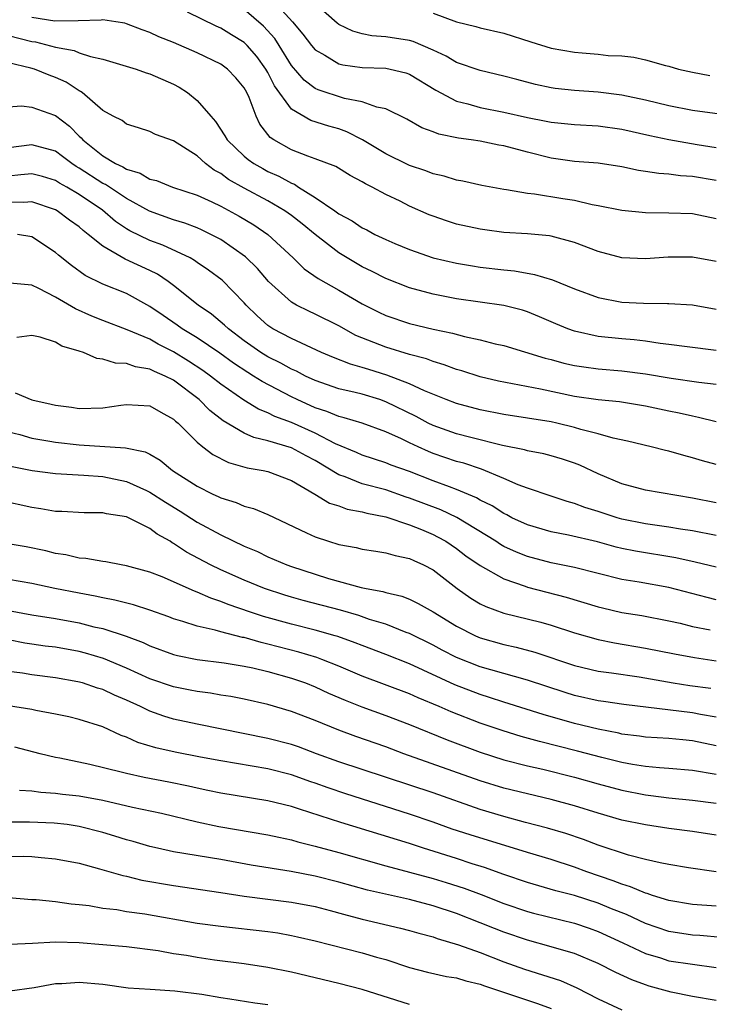
# Model space of a CAD drawing. Units: inches. Extents: x 2574000 to 2577000, y 1551000 to 1554000.
# Drawn here: x 2574250 to 2574308, y 1551998 to 1552081 of the extents above; entities that cross this region are included whole.
import ezdxf

# ---------------------------------------------------------------- set-up
doc = ezdxf.new("R2010")
doc.units = ezdxf.units.IN
doc.header["$MEASUREMENT"] = 0
doc.layers.add('LD25741551_2ft', color=43, linetype='Continuous')

msp = doc.modelspace()

# ---------------------------------------------------------------- linework, layer by layer
at = {"layer": 'LD25741551_2ft'}
for points, elevation in [([(2574271.289, 1552083), (2574273.084, 1552081), (2574273.966, 1552079.966), (2574274.699, 1552079), (2574275, 1552078.636), (2574275.812, 1552078.189), (2574277, 1552077.455), (2574277.357, 1552077.357), (2574279, 1552077.141), (2574281, 1552077.075), (2574281.376, 1552077), (2574282.684, 1552076.683), (2574283, 1552076.573), (2574285.222, 1552075.222), (2574287, 1552074.289), (2574287.934, 1552074.066), (2574289, 1552073.752), (2574291, 1552073.351), (2574293, 1552072.9), (2574294.591, 1552072.591), (2574295, 1552072.497), (2574297, 1552072.296), (2574299, 1552072.189), (2574301, 1552071.915), (2574303.373, 1552071.372), (2574305, 1552071.025), (2574307.394, 1552070.606), (2574309, 1552070.343)], 7162), ([(2574309, 1552067.554), (2574307, 1552067.909), (2574305.963, 1552067.963), (2574305, 1552068.091), (2574304.143, 1552068.143), (2574303, 1552068.336), (2574302.413, 1552068.413), (2574301, 1552068.717), (2574299, 1552069.027), (2574297, 1552069.181), (2574295, 1552069.449), (2574293, 1552069.951), (2574291, 1552070.49), (2574290.565, 1552070.565), (2574289, 1552070.88), (2574288.24, 1552071), (2574287.145, 1552071.145), (2574285.484, 1552071.484), (2574285, 1552071.688), (2574284.034, 1552072.034), (2574282.762, 1552072.761), (2574281, 1552073.617), (2574280.238, 1552073.762), (2574279, 1552074.22), (2574277.485, 1552074.515), (2574275.247, 1552075.247), (2574275, 1552075.361), (2574274.059, 1552076.058), (2574273, 1552077.31), (2574271.953, 1552079), (2574271.575, 1552079.575), (2574270.62, 1552080.619), (2574269, 1552082.03)], 7164), ([(2574311, 1552072.948), (2574307, 1552073.495), (2574305, 1552073.889), (2574303, 1552074.365), (2574301, 1552074.787), (2574299, 1552075.042), (2574297, 1552075.181), (2574295.361, 1552075.362), (2574295, 1552075.415), (2574293.696, 1552075.696), (2574292.101, 1552076.101), (2574291, 1552076.404), (2574289, 1552076.875), (2574287, 1552077.56), (2574286.099, 1552078.099), (2574285, 1552078.594), (2574283.32, 1552079.32), (2574283, 1552079.407), (2574281, 1552079.729), (2574279.814, 1552079.814), (2574279, 1552079.984), (2574278.201, 1552080.201), (2574277, 1552080.781), (2574276.872, 1552080.872), (2574275, 1552082.533)], 7160), ([(2574309, 1552060.707), (2574307, 1552061.072), (2574304.941, 1552061.059), (2574303, 1552060.929), (2574301, 1552061.023), (2574299, 1552061.54), (2574297, 1552062.309), (2574295, 1552062.858), (2574294.88, 1552062.88), (2574293, 1552063.043), (2574291, 1552063.168), (2574289.378, 1552063.378), (2574289, 1552063.433), (2574287, 1552063.87), (2574286.134, 1552064.134), (2574285, 1552064.531), (2574284.664, 1552064.664), (2574283, 1552065.398), (2574282.203, 1552065.797), (2574281, 1552066.361), (2574279.827, 1552067), (2574279.268, 1552067.268), (2574279, 1552067.449), (2574277.986, 1552067.986), (2574276.747, 1552068.747), (2574275, 1552069.408), (2574274.383, 1552069.617), (2574273, 1552070.16), (2574271.491, 1552071), (2574271.192, 1552071.192), (2574270.321, 1552072.321), (2574270, 1552073), (2574269.412, 1552074.588), (2574269.222, 1552075), (2574269, 1552075.4), (2574268.268, 1552076.268), (2574267.574, 1552077), (2574267, 1552077.421), (2574265, 1552078.375), (2574263, 1552079.249), (2574261.741, 1552079.741), (2574261, 1552080.1), (2574260.333, 1552080.333), (2574259, 1552080.843), (2574258.876, 1552080.876), (2574258.12, 1552081), (2574257, 1552081.164), (2574256.859, 1552081.141), (2574254.915, 1552081.085), (2574252.933, 1552081.067), (2574251, 1552081.379)], 7168), ([(2574309, 1552064.309), (2574307, 1552064.749), (2574305, 1552064.804), (2574303, 1552064.809), (2574301, 1552065.01), (2574299, 1552065.423), (2574298.499, 1552065.501), (2574297, 1552065.858), (2574295.991, 1552066.009), (2574293.592, 1552066.408), (2574293, 1552066.46), (2574291.229, 1552066.771), (2574291, 1552066.792), (2574289.137, 1552067.137), (2574287.509, 1552067.509), (2574287, 1552067.589), (2574285.937, 1552067.937), (2574285, 1552068.134), (2574284.386, 1552068.386), (2574283, 1552068.839), (2574282.889, 1552068.889), (2574281, 1552069.829), (2574279.006, 1552071.006), (2574277.685, 1552071.685), (2574277, 1552071.923), (2574276.167, 1552072.167), (2574274.65, 1552072.65), (2574273, 1552073.591), (2574271.565, 1552075.565), (2574271, 1552076.707), (2574270.833, 1552077), (2574270.058, 1552078.058), (2574269.25, 1552079), (2574269, 1552079.241), (2574267.903, 1552079.903), (2574267, 1552080.47), (2574266.625, 1552080.625), (2574264.173, 1552081.827)], 7166), ([(2574285, 1552081.739), (2574287, 1552080.999), (2574288.617, 1552080.617), (2574289, 1552080.497), (2574291, 1552080.039), (2574293.295, 1552079.295), (2574295, 1552078.776), (2574297, 1552078.425), (2574297.637, 1552078.363), (2574299, 1552078.267), (2574299.844, 1552078.155), (2574301, 1552078.105), (2574302.007, 1552078.007), (2574303, 1552077.773), (2574304.694, 1552077.306), (2574305, 1552077.239), (2574305.819, 1552077), (2574307, 1552076.744), (2574308.463, 1552076.463)], 7158), ([(2574249, 1552079.845), (2574251, 1552079.339), (2574251.295, 1552079.295), (2574253, 1552078.84), (2574254.567, 1552078.567), (2574255, 1552078.378), (2574255.946, 1552078.054), (2574257, 1552077.85), (2574259.825, 1552077), (2574260.687, 1552076.687), (2574261, 1552076.606), (2574263, 1552075.714), (2574263.465, 1552075.465), (2574264.187, 1552075), (2574265, 1552074.328), (2574266.147, 1552073), (2574266.569, 1552072.569), (2574267.357, 1552071.357), (2574267.545, 1552071), (2574269, 1552069.614), (2574269.327, 1552069.327), (2574269.795, 1552069), (2574270.563, 1552068.563), (2574271, 1552068.336), (2574271.933, 1552067.933), (2574273, 1552067.324), (2574273.241, 1552067.241), (2574273.596, 1552067), (2574275, 1552066.128), (2574276.662, 1552065), (2574277, 1552064.75), (2574278.136, 1552064.136), (2574279, 1552063.547), (2574279.374, 1552063.374), (2574280.069, 1552063), (2574281, 1552062.56), (2574281.766, 1552062.234), (2574283, 1552061.723), (2574285, 1552061.023), (2574287, 1552060.556), (2574288.33, 1552060.33), (2574289, 1552060.232), (2574291, 1552059.988), (2574291.9, 1552059.901), (2574293.606, 1552059.606), (2574295.135, 1552059.135), (2574297, 1552058.37), (2574299, 1552057.644), (2574301, 1552057.266), (2574302.827, 1552057.173), (2574304.859, 1552057.14), (2574305, 1552057.15), (2574307, 1552057.027), (2574309, 1552056.664)], 7170), ([(2574309, 1552053.173), (2574306.53, 1552053.47), (2574305, 1552053.68), (2574304.244, 1552053.756), (2574303, 1552053.942), (2574302.055, 1552054.054), (2574301, 1552054.137), (2574299, 1552054.357), (2574297, 1552054.793), (2574296.42, 1552055), (2574295.414, 1552055.414), (2574294.025, 1552056.025), (2574293, 1552056.436), (2574292.573, 1552056.573), (2574291, 1552056.982), (2574287, 1552057.536), (2574285, 1552057.92), (2574283, 1552058.474), (2574281, 1552059.261), (2574279.846, 1552059.846), (2574279, 1552060.252), (2574277, 1552061.425), (2574275, 1552062.99), (2574273.894, 1552063.894), (2574273, 1552064.586), (2574272.424, 1552065), (2574271, 1552065.841), (2574269, 1552066.915), (2574267.656, 1552067.656), (2574267, 1552068.141), (2574266.435, 1552068.434), (2574265.71, 1552069), (2574265, 1552069.643), (2574263, 1552070.913), (2574261.459, 1552071.459), (2574261, 1552071.711), (2574260.031, 1552072.031), (2574259, 1552072.332), (2574258.631, 1552072.632), (2574257.895, 1552073), (2574257, 1552073.496), (2574255.245, 1552075), (2574255.103, 1552075.103), (2574255, 1552075.145), (2574253.896, 1552075.896), (2574253, 1552076.287), (2574252.469, 1552076.469), (2574251.2, 1552077), (2574250.912, 1552077.088), (2574249, 1552077.513)], 7172), ([(2574249, 1552073.8), (2574250.121, 1552073.879), (2574251, 1552073.779), (2574252.897, 1552073.103), (2574253, 1552073.062), (2574254.17, 1552072.17), (2574255, 1552071.325), (2574255.178, 1552071.178), (2574255.321, 1552071), (2574257, 1552069.656), (2574258.078, 1552069), (2574258.713, 1552068.713), (2574259, 1552068.518), (2574260.179, 1552068.179), (2574261, 1552067.669), (2574261.546, 1552067.546), (2574262.924, 1552067), (2574265, 1552066.322), (2574266.253, 1552065.747), (2574267, 1552065.378), (2574268.55, 1552064.55), (2574269.802, 1552063.802), (2574270.994, 1552062.994), (2574273.14, 1552061), (2574274.082, 1552060.082), (2574275.253, 1552059.252), (2574277, 1552058.267), (2574279, 1552057.112), (2574280.411, 1552056.411), (2574281, 1552056.132), (2574283, 1552055.453), (2574285, 1552054.961), (2574286.633, 1552054.633), (2574287.667, 1552054.333), (2574289, 1552054.062), (2574290.27, 1552053.73), (2574291, 1552053.573), (2574294.506, 1552052.506), (2574295, 1552052.39), (2574296.096, 1552052.096), (2574297, 1552051.893), (2574297.77, 1552051.77), (2574299, 1552051.602), (2574301, 1552051.432), (2574303, 1552051.188), (2574305.176, 1552050.824), (2574307.528, 1552050.472), (2574309, 1552050.3)], 7174), ([(2574309, 1552047.111), (2574307.498, 1552047.498), (2574307, 1552047.589), (2574305.858, 1552047.858), (2574305, 1552048.026), (2574303, 1552048.458), (2574300.807, 1552048.807), (2574299, 1552048.978), (2574297, 1552049.274), (2574294.103, 1552049.897), (2574290.559, 1552050.559), (2574289, 1552050.926), (2574287.44, 1552051.44), (2574287, 1552051.562), (2574285.953, 1552051.953), (2574285, 1552052.221), (2574284.441, 1552052.441), (2574283, 1552052.817), (2574281, 1552053.435), (2574278.445, 1552054.445), (2574277, 1552055.237), (2574275, 1552056.251), (2574274.48, 1552056.48), (2574273.428, 1552057), (2574273, 1552057.244), (2574271.047, 1552059), (2574270.105, 1552060.105), (2574269.101, 1552061.101), (2574267, 1552062.559), (2574266.172, 1552063), (2574265.38, 1552063.381), (2574265, 1552063.543), (2574263.954, 1552063.954), (2574263, 1552064.24), (2574260.956, 1552064.956), (2574259, 1552066.034), (2574257.218, 1552067.218), (2574257, 1552067.316), (2574255, 1552068.607), (2574254.749, 1552068.749), (2574254.373, 1552069), (2574253.6, 1552069.6), (2574253, 1552070.041), (2574251, 1552070.583), (2574249, 1552070.314)], 7176), ([(2574309, 1552043.516), (2574307.827, 1552043.827), (2574307, 1552044.075), (2574306.261, 1552044.261), (2574305, 1552044.628), (2574304.691, 1552044.691), (2574303.485, 1552045), (2574301.48, 1552045.48), (2574300.278, 1552045.722), (2574299, 1552046.096), (2574297.536, 1552046.464), (2574297, 1552046.638), (2574295.48, 1552047), (2574295, 1552047.106), (2574291, 1552047.741), (2574289, 1552048.141), (2574287, 1552048.668), (2574286.107, 1552049), (2574284.266, 1552049.734), (2574283, 1552050.335), (2574281.083, 1552051.082), (2574279.547, 1552051.547), (2574279, 1552051.73), (2574277.995, 1552051.995), (2574276.563, 1552052.562), (2574275.544, 1552053), (2574273, 1552054.169), (2574271.423, 1552055), (2574271, 1552055.275), (2574270.098, 1552056.098), (2574269.161, 1552057), (2574269, 1552057.187), (2574267.112, 1552059.112), (2574265.971, 1552059.971), (2574265, 1552060.619), (2574264.783, 1552060.783), (2574264.403, 1552061), (2574262.095, 1552062.095), (2574261, 1552062.488), (2574259.295, 1552063.294), (2574259, 1552063.469), (2574258.083, 1552064.083), (2574256.966, 1552065.034), (2574255, 1552066.362), (2574253.953, 1552067), (2574253.342, 1552067.343), (2574253, 1552067.572), (2574251.888, 1552067.888), (2574251, 1552068.114), (2574250.045, 1552068.045), (2574249, 1552067.916)], 7178), ([(2574309, 1552040.263), (2574307, 1552040.66), (2574303, 1552041.325), (2574301, 1552041.864), (2574299, 1552042.705), (2574297.445, 1552043.446), (2574297, 1552043.617), (2574295.964, 1552043.964), (2574295, 1552044.246), (2574294.401, 1552044.401), (2574293, 1552044.653), (2574292.74, 1552044.74), (2574290.873, 1552045.127), (2574288.208, 1552045.792), (2574287, 1552046.113), (2574285, 1552046.8), (2574284.59, 1552047), (2574283.56, 1552047.56), (2574281, 1552048.825), (2574280.478, 1552049), (2574279, 1552049.449), (2574278.398, 1552049.603), (2574277, 1552049.909), (2574275, 1552050.617), (2574274.195, 1552051), (2574273.416, 1552051.416), (2574273, 1552051.589), (2574272.095, 1552052.095), (2574271, 1552052.622), (2574270.392, 1552053), (2574269, 1552053.986), (2574267.645, 1552055), (2574267.319, 1552055.319), (2574266.228, 1552056.228), (2574265.079, 1552057), (2574263, 1552058.663), (2574262.548, 1552059), (2574261.627, 1552059.627), (2574261, 1552059.931), (2574258.892, 1552060.891), (2574257, 1552061.986), (2574255.766, 1552063), (2574255.331, 1552063.331), (2574255, 1552063.631), (2574254.191, 1552064.191), (2574253.126, 1552065), (2574253, 1552065.073), (2574251, 1552065.742), (2574250.311, 1552065.689), (2574249, 1552065.723)], 7180), ([(2574309, 1552037.484), (2574307, 1552037.879), (2574305.969, 1552038.031), (2574305, 1552038.204), (2574303, 1552038.48), (2574301, 1552038.888), (2574300.602, 1552039), (2574299, 1552039.525), (2574297.865, 1552039.865), (2574297, 1552040.198), (2574296.366, 1552040.366), (2574295, 1552040.815), (2574293, 1552041.5), (2574292.212, 1552041.788), (2574291, 1552042.31), (2574289.097, 1552043.097), (2574287.606, 1552043.606), (2574287, 1552043.765), (2574285, 1552044.446), (2574284.602, 1552044.602), (2574283.726, 1552045), (2574283, 1552045.336), (2574282.321, 1552045.679), (2574281, 1552046.285), (2574279, 1552047.013), (2574277.464, 1552047.464), (2574277, 1552047.564), (2574275.996, 1552047.996), (2574275, 1552048.314), (2574273.489, 1552049), (2574273, 1552049.239), (2574270.521, 1552050.521), (2574269.788, 1552051), (2574269.293, 1552051.293), (2574268.088, 1552052.088), (2574266.921, 1552052.922), (2574265, 1552054.222), (2574263.722, 1552055), (2574263.309, 1552055.308), (2574262.114, 1552056.114), (2574261, 1552056.893), (2574259, 1552057.98), (2574257, 1552058.779), (2574255.51, 1552059.51), (2574254.354, 1552060.354), (2574253.24, 1552061.24), (2574253, 1552061.457), (2574251, 1552062.779), (2574249.782, 1552063)], 7182), ([(2574309, 1552034.795), (2574307.223, 1552035.223), (2574305.593, 1552035.593), (2574302.158, 1552036.158), (2574301, 1552036.397), (2574300.515, 1552036.514), (2574298.949, 1552036.949), (2574296.481, 1552037.519), (2574295, 1552037.797), (2574293, 1552038.387), (2574291.689, 1552039), (2574291.24, 1552039.24), (2574291, 1552039.343), (2574289.997, 1552039.997), (2574289, 1552040.481), (2574288.676, 1552040.676), (2574287, 1552041.389), (2574286.398, 1552041.602), (2574285, 1552042.133), (2574283, 1552042.909), (2574281.461, 1552043.461), (2574281, 1552043.659), (2574279, 1552044.303), (2574278.52, 1552044.52), (2574276.732, 1552045.267), (2574275, 1552046.161), (2574273, 1552047.064), (2574271.584, 1552047.584), (2574271, 1552047.887), (2574270.199, 1552048.2), (2574268.951, 1552048.951), (2574267, 1552050.314), (2574266.144, 1552051), (2574265.479, 1552051.479), (2574264.27, 1552052.27), (2574263, 1552053.056), (2574261.703, 1552053.703), (2574261, 1552054.11), (2574259.077, 1552054.923), (2574257, 1552055.694), (2574256.067, 1552056.067), (2574254.677, 1552056.677), (2574253, 1552057.683), (2574251.575, 1552058.425), (2574251, 1552058.686), (2574249.123, 1552058.877)], 7184), ([(2574309, 1552032.051), (2574308.232, 1552032.232), (2574305, 1552033.088), (2574302.457, 1552033.543), (2574301, 1552033.771), (2574297, 1552034.786), (2574295, 1552035.179), (2574293, 1552035.706), (2574292.074, 1552036.074), (2574291, 1552036.573), (2574290.723, 1552036.722), (2574290.309, 1552037), (2574287.014, 1552039.014), (2574285.651, 1552039.651), (2574283, 1552040.652), (2574282.733, 1552040.733), (2574281, 1552041.345), (2574279, 1552041.881), (2574277.539, 1552042.461), (2574277, 1552042.638), (2574275, 1552043.851), (2574274.242, 1552044.242), (2574273, 1552044.919), (2574271, 1552045.516), (2574269.8, 1552045.8), (2574269, 1552046.159), (2574267.2, 1552047.2), (2574266.084, 1552048.084), (2574265.169, 1552049), (2574263, 1552050.641), (2574262.295, 1552051), (2574261.381, 1552051.382), (2574261, 1552051.586), (2574259.765, 1552051.764), (2574259, 1552052.056), (2574258.08, 1552052.08), (2574257, 1552052.431), (2574256.488, 1552052.488), (2574255.357, 1552053), (2574255, 1552053.117), (2574253.541, 1552053.541), (2574253, 1552053.88), (2574251.705, 1552054.295), (2574251, 1552054.434), (2574249.725, 1552054.275)], 7186), ([(2574249.571, 1552049.571), (2574251, 1552048.979), (2574252.62, 1552048.62), (2574253, 1552048.52), (2574254.35, 1552048.35), (2574255, 1552048.251), (2574257, 1552048.303), (2574258.531, 1552048.532), (2574259, 1552048.588), (2574261, 1552048.474), (2574261.924, 1552047.924), (2574263, 1552047.355), (2574263.177, 1552047.177), (2574263.391, 1552047), (2574265, 1552045.404), (2574265.494, 1552045), (2574266.337, 1552044.338), (2574267.666, 1552043.666), (2574269.235, 1552043.235), (2574270.603, 1552043), (2574271, 1552042.912), (2574273, 1552042.157), (2574274.983, 1552041), (2574276.23, 1552040.23), (2574277, 1552039.997), (2574277.729, 1552039.729), (2574279, 1552039.501), (2574279.389, 1552039.389), (2574281, 1552039.078), (2574283, 1552038.39), (2574284.009, 1552037.992), (2574285, 1552037.574), (2574285.389, 1552037.389), (2574286.086, 1552037), (2574287, 1552036.379), (2574287.781, 1552035.781), (2574289, 1552034.945), (2574291, 1552033.812), (2574292.796, 1552033.203), (2574293, 1552033.122), (2574296.272, 1552032.272), (2574299, 1552031.444), (2574299.359, 1552031.359), (2574301, 1552030.983), (2574302.711, 1552030.711), (2574305, 1552030.265), (2574305.944, 1552030.056), (2574307, 1552029.796), (2574308.486, 1552029.515)], 7188), ([(2574249, 1552046.272), (2574249.964, 1552046.036), (2574251, 1552045.749), (2574252.508, 1552045.492), (2574253, 1552045.394), (2574255, 1552045.166), (2574258.928, 1552044.929), (2574260.581, 1552044.58), (2574261, 1552044.366), (2574261.87, 1552043.87), (2574262.919, 1552043), (2574265, 1552041.656), (2574266.324, 1552041), (2574266.792, 1552040.792), (2574267, 1552040.678), (2574268.295, 1552040.295), (2574269, 1552039.986), (2574269.783, 1552039.783), (2574271, 1552039.266), (2574274.284, 1552037.716), (2574275, 1552037.364), (2574276.123, 1552037), (2574277, 1552036.737), (2574278.474, 1552036.474), (2574279, 1552036.344), (2574280.153, 1552036.153), (2574281, 1552036.035), (2574281.787, 1552035.786), (2574283, 1552035.552), (2574283.364, 1552035.364), (2574284.191, 1552035), (2574285, 1552034.574), (2574287.038, 1552033), (2574288.194, 1552032.194), (2574289, 1552031.711), (2574289.472, 1552031.472), (2574291, 1552030.907), (2574294.145, 1552030.145), (2574295, 1552029.903), (2574297, 1552029.252), (2574299, 1552028.681), (2574300.394, 1552028.394), (2574303, 1552027.962), (2574305.459, 1552027.459), (2574307.148, 1552027.148), (2574309, 1552026.885)], 7190), ([(2574249.322, 1552043.323), (2574251.004, 1552043.004), (2574253, 1552042.753), (2574255.385, 1552042.615), (2574257, 1552042.476), (2574259, 1552042.077), (2574260.705, 1552041.296), (2574261, 1552041.173), (2574262.313, 1552040.313), (2574263.557, 1552039.557), (2574265, 1552038.626), (2574267, 1552037.537), (2574269, 1552036.593), (2574270.123, 1552036.123), (2574271, 1552035.698), (2574272.596, 1552035), (2574273, 1552034.853), (2574275, 1552034.203), (2574276.147, 1552033.853), (2574278.904, 1552033.096), (2574279.342, 1552033), (2574280.745, 1552032.744), (2574281, 1552032.66), (2574282.354, 1552032.353), (2574283, 1552032.092), (2574283.744, 1552031.744), (2574285, 1552031.018), (2574287, 1552029.813), (2574288.605, 1552029), (2574289, 1552028.83), (2574291, 1552028.262), (2574292.04, 1552028.04), (2574293.624, 1552027.623), (2574297, 1552026.483), (2574299, 1552026.01), (2574300.137, 1552025.863), (2574302.48, 1552025.52), (2574305.367, 1552025), (2574306.777, 1552024.777), (2574308.546, 1552024.546)], 7192), ([(2574309, 1552022.114), (2574307.667, 1552022.333), (2574307, 1552022.463), (2574301.178, 1552023.178), (2574299.444, 1552023.444), (2574299, 1552023.499), (2574297, 1552023.948), (2574296.194, 1552024.194), (2574293, 1552025.245), (2574289.887, 1552026.113), (2574289, 1552026.378), (2574287, 1552027.16), (2574285.78, 1552027.78), (2574285, 1552028.196), (2574283, 1552029.186), (2574282.714, 1552029.286), (2574281, 1552029.968), (2574279.612, 1552030.388), (2574278.703, 1552030.703), (2574277.156, 1552031.156), (2574273.992, 1552031.992), (2574273, 1552032.274), (2574272.439, 1552032.439), (2574270.72, 1552033), (2574269, 1552033.7), (2574267, 1552034.587), (2574266.143, 1552035), (2574264.085, 1552036.085), (2574263, 1552036.824), (2574262.879, 1552036.878), (2574262.701, 1552037), (2574261.606, 1552037.606), (2574261, 1552038.07), (2574259, 1552039.077), (2574257.325, 1552039.325), (2574257, 1552039.413), (2574255.411, 1552039.411), (2574253.519, 1552039.519), (2574253, 1552039.533), (2574251.759, 1552039.759), (2574251, 1552039.86), (2574248.423, 1552040.423)], 7194), ([(2574309, 1552019.686), (2574307, 1552020.108), (2574306.171, 1552020.171), (2574305, 1552020.284), (2574303, 1552020.408), (2574302.493, 1552020.493), (2574301, 1552020.676), (2574300.742, 1552020.742), (2574299, 1552021.08), (2574297, 1552021.569), (2574294.333, 1552022.332), (2574291, 1552023.376), (2574289.783, 1552023.783), (2574289, 1552024.018), (2574286.84, 1552024.84), (2574283, 1552026.611), (2574281, 1552027.414), (2574279, 1552028.167), (2574278.41, 1552028.41), (2574276.934, 1552028.934), (2574276.709, 1552029), (2574275, 1552029.485), (2574273, 1552029.982), (2574270.632, 1552030.632), (2574269.529, 1552031), (2574267.642, 1552031.642), (2574267, 1552031.912), (2574266.172, 1552032.172), (2574265, 1552032.699), (2574264.774, 1552032.774), (2574262.023, 1552033.977), (2574261, 1552034.374), (2574259, 1552034.933), (2574258.569, 1552035), (2574257.254, 1552035.254), (2574257, 1552035.286), (2574255.55, 1552035.55), (2574255, 1552035.583), (2574253.855, 1552035.855), (2574253, 1552035.98), (2574252.18, 1552036.18), (2574250.519, 1552036.519), (2574248.822, 1552036.822)], 7196), ([(2574309, 1552017.243), (2574307, 1552017.596), (2574305, 1552017.76), (2574304.194, 1552017.806), (2574303, 1552017.926), (2574301.899, 1552018.101), (2574301, 1552018.274), (2574299.313, 1552018.687), (2574297.234, 1552019.234), (2574294.036, 1552020.036), (2574292.473, 1552020.473), (2574290.94, 1552020.941), (2574289, 1552021.602), (2574286.548, 1552022.548), (2574285.528, 1552023), (2574283.741, 1552023.741), (2574283, 1552024.08), (2574279, 1552025.582), (2574277, 1552026.433), (2574275.578, 1552027), (2574275.157, 1552027.158), (2574273.62, 1552027.619), (2574271, 1552028.301), (2574270.424, 1552028.424), (2574269, 1552028.839), (2574268.859, 1552028.859), (2574267, 1552029.328), (2574266.525, 1552029.474), (2574265, 1552029.811), (2574263.784, 1552030.216), (2574263, 1552030.438), (2574262.595, 1552030.595), (2574261, 1552031.16), (2574259.614, 1552031.614), (2574258.027, 1552032.027), (2574257, 1552032.214), (2574256.36, 1552032.36), (2574255, 1552032.597), (2574252.948, 1552033), (2574251, 1552033.412), (2574249, 1552033.773)], 7198), ([(2574249, 1552031.128), (2574251, 1552030.771), (2574253, 1552030.453), (2574255, 1552030.081), (2574256.231, 1552029.769), (2574257, 1552029.603), (2574258.971, 1552028.971), (2574260.426, 1552028.427), (2574261, 1552028.15), (2574263, 1552027.413), (2574263.326, 1552027.326), (2574265, 1552026.988), (2574267.303, 1552026.697), (2574269, 1552026.418), (2574269.731, 1552026.269), (2574271, 1552025.962), (2574273, 1552025.404), (2574274.175, 1552025), (2574275, 1552024.675), (2574276.141, 1552024.141), (2574277.541, 1552023.541), (2574278.974, 1552022.974), (2574281, 1552022.241), (2574283, 1552021.477), (2574286.182, 1552020.182), (2574289, 1552019.139), (2574291, 1552018.498), (2574293, 1552017.983), (2574294.312, 1552017.688), (2574297, 1552017.034), (2574299, 1552016.464), (2574301, 1552015.92), (2574303, 1552015.52), (2574303.473, 1552015.474), (2574305, 1552015.274), (2574307, 1552015.085), (2574309, 1552014.819)], 7200), ([(2574309, 1552012.101), (2574307, 1552012.414), (2574305, 1552012.669), (2574303, 1552012.979), (2574301, 1552013.391), (2574299, 1552013.972), (2574297, 1552014.597), (2574295, 1552015.135), (2574293, 1552015.605), (2574291, 1552016.104), (2574289, 1552016.716), (2574282.532, 1552019), (2574281, 1552019.577), (2574278.46, 1552020.46), (2574277, 1552020.991), (2574275, 1552021.814), (2574273, 1552022.575), (2574271, 1552023.164), (2574269, 1552023.62), (2574267.846, 1552023.846), (2574267, 1552023.973), (2574266.132, 1552024.132), (2574265, 1552024.277), (2574264.403, 1552024.403), (2574263, 1552024.665), (2574261, 1552025.345), (2574259, 1552026.26), (2574257.063, 1552027.063), (2574255.522, 1552027.522), (2574255, 1552027.655), (2574253, 1552028.019), (2574252.123, 1552028.123), (2574251, 1552028.285), (2574250.382, 1552028.383), (2574249, 1552028.643)], 7202), ([(2574308.99, 1552009.01), (2574306.647, 1552009.352), (2574305, 1552009.618), (2574304.242, 1552009.758), (2574303, 1552010.052), (2574301.579, 1552010.421), (2574299, 1552011.276), (2574297.748, 1552011.748), (2574296.242, 1552012.242), (2574294.689, 1552012.689), (2574292.823, 1552013.177), (2574291, 1552013.68), (2574289, 1552014.281), (2574285, 1552015.689), (2574277, 1552018.322), (2574275.12, 1552019), (2574273.582, 1552019.581), (2574273, 1552019.778), (2574271, 1552020.305), (2574265, 1552021.507), (2574263, 1552021.935), (2574262.182, 1552022.182), (2574261, 1552022.611), (2574260.208, 1552023), (2574259, 1552023.557), (2574257.981, 1552023.981), (2574257, 1552024.448), (2574256.567, 1552024.567), (2574255.291, 1552025), (2574254.894, 1552025.106), (2574253, 1552025.437), (2574251, 1552025.678), (2574250.183, 1552025.817), (2574249, 1552025.976)], 7204), ([(2574309, 1552006.099), (2574307, 1552006.24), (2574305, 1552006.568), (2574303.606, 1552007), (2574303.157, 1552007.157), (2574303, 1552007.191), (2574301.737, 1552007.737), (2574301, 1552007.945), (2574300.253, 1552008.253), (2574298.034, 1552009), (2574297, 1552009.389), (2574295, 1552010.037), (2574293, 1552010.632), (2574288.133, 1552012.133), (2574286.626, 1552012.626), (2574285, 1552013.21), (2574283, 1552013.895), (2574277.613, 1552015.613), (2574276.109, 1552016.109), (2574275, 1552016.523), (2574274.635, 1552016.635), (2574273, 1552017.223), (2574271, 1552017.715), (2574267, 1552018.399), (2574265.283, 1552018.717), (2574263.128, 1552019.127), (2574261.5, 1552019.5), (2574259.967, 1552019.967), (2574259, 1552020.417), (2574258.563, 1552020.562), (2574257, 1552021.271), (2574255, 1552021.9), (2574254.119, 1552022.119), (2574253, 1552022.367), (2574251.322, 1552022.678), (2574251, 1552022.752), (2574249, 1552023.05)], 7206), ([(2574309.448, 1552003.449), (2574307.604, 1552003.604), (2574307, 1552003.636), (2574305, 1552003.938), (2574303, 1552004.617), (2574301.386, 1552005.386), (2574300.131, 1552005.869), (2574299, 1552006.34), (2574297, 1552006.987), (2574295.407, 1552007.407), (2574293, 1552008.101), (2574291, 1552008.78), (2574289.366, 1552009.366), (2574288.305, 1552009.695), (2574287, 1552010.125), (2574284.187, 1552011), (2574283, 1552011.39), (2574277.183, 1552013.183), (2574273.677, 1552014.323), (2574273, 1552014.526), (2574271, 1552015.009), (2574267, 1552015.658), (2574265.904, 1552015.904), (2574265, 1552016.084), (2574264.261, 1552016.261), (2574262.601, 1552016.601), (2574260.507, 1552017), (2574259, 1552017.319), (2574258.551, 1552017.449), (2574255.908, 1552018.092), (2574253.371, 1552018.629), (2574253, 1552018.69), (2574251.7, 1552019), (2574249.555, 1552019.555)], 7208), ([(2574249.93, 1552015.93), (2574251, 1552015.862), (2574251.753, 1552015.753), (2574253, 1552015.67), (2574253.592, 1552015.593), (2574255, 1552015.443), (2574257, 1552015.065), (2574259.51, 1552014.49), (2574261.972, 1552013.972), (2574265, 1552013.25), (2574266.852, 1552012.852), (2574271, 1552012.144), (2574271.929, 1552011.929), (2574273, 1552011.706), (2574273.544, 1552011.545), (2574275, 1552011.18), (2574277, 1552010.642), (2574281, 1552009.518), (2574285, 1552008.444), (2574286.109, 1552008.109), (2574287.623, 1552007.623), (2574289.076, 1552007.076), (2574291, 1552006.317), (2574293, 1552005.639), (2574293.504, 1552005.504), (2574297, 1552004.659), (2574298.234, 1552004.234), (2574299, 1552003.959), (2574301.077, 1552003), (2574303, 1552002.087), (2574304.293, 1552001.707), (2574305, 1552001.476), (2574307, 1552001.17), (2574309, 1552000.912)], 7210), ([(2574309, 1551998.098), (2574307, 1551998.456), (2574305.175, 1551998.825), (2574303.327, 1551999.327), (2574303, 1551999.429), (2574301.85, 1551999.85), (2574300.483, 1552000.483), (2574299, 1552001.234), (2574297, 1552002.075), (2574295.5, 1552002.5), (2574295, 1552002.66), (2574293, 1552003.202), (2574291, 1552003.89), (2574290.199, 1552004.199), (2574289, 1552004.693), (2574287, 1552005.463), (2574285, 1552006.123), (2574283, 1552006.658), (2574279.455, 1552007.455), (2574277, 1552008.138), (2574275, 1552008.649), (2574272.957, 1552009.043), (2574269.575, 1552009.575), (2574267, 1552010.034), (2574263, 1552010.71), (2574261.649, 1552011), (2574261, 1552011.15), (2574259.567, 1552011.567), (2574259, 1552011.714), (2574258.025, 1552012.025), (2574257, 1552012.329), (2574255, 1552012.852), (2574253.968, 1552013), (2574252.874, 1552013.126), (2574250.788, 1552013.212), (2574248.8, 1552013.2)], 7212), ([(2574249, 1552010.302), (2574250.32, 1552010.32), (2574251, 1552010.291), (2574251.789, 1552010.211), (2574253, 1552010.117), (2574255, 1552009.733), (2574256.734, 1552009.266), (2574258.688, 1552008.688), (2574259, 1552008.629), (2574260.308, 1552008.308), (2574263, 1552007.844), (2574267, 1552007.252), (2574269, 1552006.938), (2574273, 1552006.443), (2574275, 1552006.058), (2574276.272, 1552005.728), (2574277.408, 1552005.408), (2574279, 1552005.008), (2574282.239, 1552004.239), (2574283, 1552004.037), (2574283.797, 1552003.797), (2574285, 1552003.485), (2574285.353, 1552003.352), (2574287.168, 1552002.832), (2574289, 1552002.174), (2574291, 1552001.386), (2574292.748, 1552000.748), (2574294.288, 1552000.289), (2574295.797, 1551999.797), (2574297.191, 1551999.191), (2574299, 1551998.248), (2574301, 1551997.322)], 7214), ([(2574249, 1552006.827), (2574251, 1552006.656), (2574251.354, 1552006.646), (2574253, 1552006.501), (2574254.307, 1552006.307), (2574255, 1552006.25), (2574255.856, 1552006.144), (2574257, 1552005.937), (2574258.2, 1552005.8), (2574259, 1552005.655), (2574260.562, 1552005.438), (2574265, 1552004.644), (2574267, 1552004.391), (2574271, 1552003.952), (2574271.832, 1552003.831), (2574273, 1552003.622), (2574273.51, 1552003.51), (2574275, 1552003.155), (2574279, 1552002.151), (2574280.216, 1552001.784), (2574281, 1552001.568), (2574283, 1552000.912), (2574284.517, 1552000.517), (2574286.14, 1552000.14), (2574287, 1552000.017), (2574287.765, 1551999.765), (2574289, 1551999.493), (2574289.349, 1551999.349), (2574293.85, 1551997.85), (2574295, 1551997.428)], 7216), ([(2574283, 1551997.758), (2574279, 1551999.051), (2574277, 1551999.558), (2574273, 1552000.511), (2574271, 1552000.912), (2574269, 1552001.198), (2574266.475, 1552001.525), (2574265, 1552001.745), (2574264.094, 1552001.906), (2574263, 1552002.07), (2574261.683, 1552002.317), (2574259, 1552002.658), (2574257, 1552002.831), (2574255, 1552002.983), (2574253, 1552003.043), (2574251.053, 1552002.947), (2574249.162, 1552002.838)], 7218), ([(2574271, 1551997.727), (2574269.884, 1551997.884), (2574267.781, 1551998.219), (2574267, 1551998.324), (2574265.399, 1551998.601), (2574263.1, 1551998.9), (2574261.026, 1551999.027), (2574259.162, 1551999.162), (2574257, 1551999.448), (2574255, 1551999.626), (2574253.522, 1551999.521), (2574253, 1551999.509), (2574251.192, 1551999.192), (2574249.115, 1551998.885)], 7220)]:
    msp.add_lwpolyline(points, dxfattribs=dict(at, elevation=elevation))

doc.saveas('drawing.dxf')
